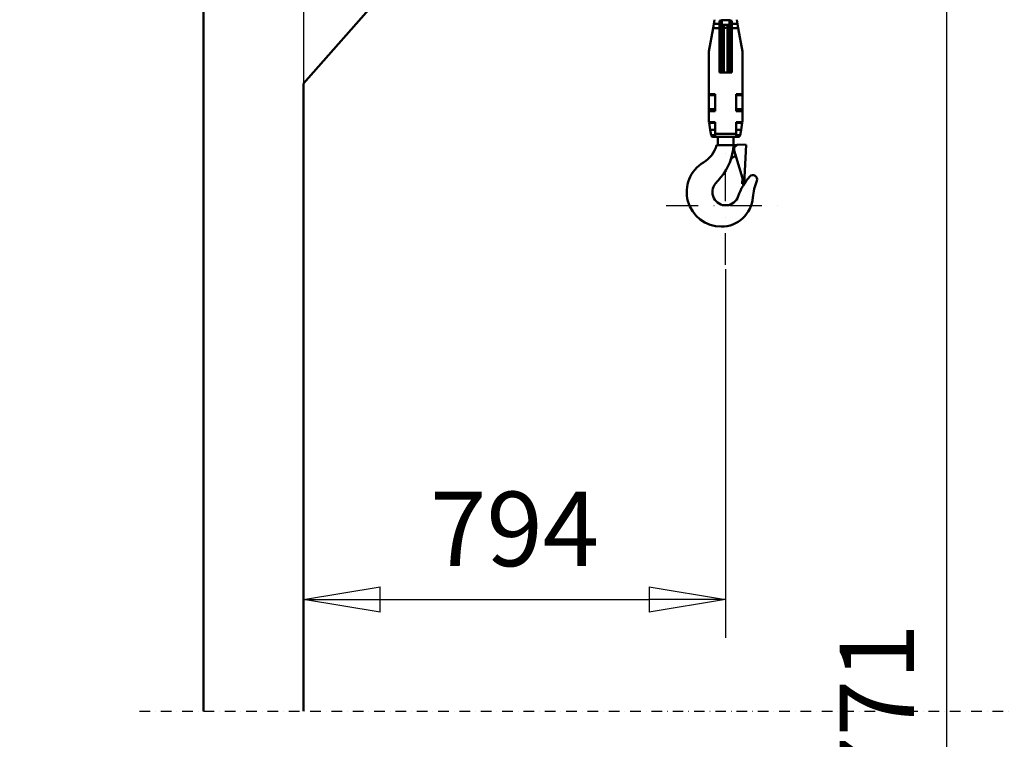
# Model space of a CAD drawing. Units: millimetres. Extents: x 0 to 23760, y 0 to 16800.
# Drawn here: x 2164 to 4016, y 10879 to 12232 of the extents above; entities that cross this region are included whole.
import ezdxf

# ---------------------------------------------------------------- set-up
doc = ezdxf.new("R2010")
doc.units = ezdxf.units.MM
doc.header["$MEASUREMENT"] = 0
doc.linetypes.add('DASHDOT', pattern=[1.0001, 0.5, -0.25, 0.0001, -0.25])
for name, color, linetype, lineweight in [('(0)', 7, 'Continuous', 35), ('(1) Shape lines', 7, 'Continuous', 35), ('(2) Other lines', 7, 'Continuous', 35), ('(6) Dimensions', 7, 'Continuous', 35)]:
    doc.layers.add(name, color=color, linetype=linetype, lineweight=lineweight)
doc.styles.add('Arial', font='ARIAL.TTF')
doc.dimstyles.new('Vertex Style', dxfattribs={"dimscale": 40, "dimtxt": 0.18, "dimasz": 3.6, "dimexe": 1.8, "dimexo": 0.0625, "dimgap": 1.7, "dimtad": 1, "dimdec": 1, "dimdsep": 46, "dimtxsty": 'Arial', "dimblk1": 'CLOSED', "dimblk2": 'CLOSED', "dimsah": 1, "dimcen": 0.09, "dimdle": 1.8, "dimclrd": 9, "dimclre": 9, "dimadec": 1, "dimazin": 2, "dimtfac": 0.65, "dimtdec": 4, "dimtmove": 0, "dimatfit": 3, "dimfxl": 0, "dimtolj": 1, "dimtzin": 0, "dimlwd": 25, "dimlwe": 25, "dimarcsym": 0})

# ---------------------------------------------------------------- blocks, each defined once
blk = doc.blocks.new('_Closed')
at = {"color": 0, "linetype": 'ByBlock', "lineweight": -2}
for p, q in [((-1, 0.166667), (0, 0)), ((-1, 0.166667), (-1, -0.166667)), ((0, 0), (-1, -0.166667)), ((0, 0), (-1, 0))]:
    blk.add_line(p, q, dxfattribs=at)
blk = doc.blocks.new('*D64')
at = {"layer": '(6) Dimensions', "color": 9, "lineweight": 25}
for p, q in [((2698.1, 12531.9), (2698.1, 11069.9)), ((3492.1, 11762.9), (3492.1, 11069.9)), ((2842.1, 11141.9), (3348.1, 11141.9))]:
    blk.add_line(p, q, dxfattribs=at)
at = {"layer": 'Defpoints', "color": 0}
for p in [(2698.1, 12651.9), (3492.1, 11882.9), (3492.1, 11141.9)]:
    blk.add_point(p, dxfattribs=at)
at = {"layer": '(6) Dimensions', "color": 9, "lineweight": 25, "xscale": 144, "yscale": 144, "zscale": 144, "rotation": 180}
blk.add_blockref('_Closed', (2698.1, 11141.9), dxfattribs=at)
at = {"layer": '(6) Dimensions', "color": 9, "lineweight": 25, "xscale": 144, "yscale": 144, "zscale": 144}
blk.add_blockref('_Closed', (3492.1, 11141.9), dxfattribs=at)
at = {"layer": '(6) Dimensions', "color": 0, "lineweight": 35, "insert": (3095.1, 11274.6), "char_height": 140, "attachment_point": 5, "style": 'Arial'}
blk.add_mtext('\\A1;794', dxfattribs=at)
blk = doc.blocks.new('*D67')
at = {"layer": '(6) Dimensions', "color": 9, "lineweight": 25}
for p, q in [((2578.1, 12651.9), (1945.1, 12651.9)), ((2017.1, 8556), (2017.1, 12507.9)), ((2578.1, 8412), (1945.1, 8412))]:
    blk.add_line(p, q, dxfattribs=at)
at = {"layer": 'Defpoints', "color": 0}
for p in [(2017.1, 12651.9), (2698.1, 12651.9), (2698.1, 8412)]:
    blk.add_point(p, dxfattribs=at)
at = {"layer": '(6) Dimensions', "color": 9, "lineweight": 25, "xscale": 144, "yscale": 144, "zscale": 144}
for p, rotation in [((2017.1, 12651.9), 90), ((2017.1, 8412), 270)]:
    blk.add_blockref('_Closed', p, dxfattribs=dict(at, rotation=rotation))
at = {"layer": '(6) Dimensions', "color": 0, "lineweight": 35, "insert": (1884.4, 10867.2), "char_height": 140, "attachment_point": 5, "rotation": 90, "style": 'Arial'}
blk.add_mtext('\\A1;12769', dxfattribs=at)
blk = doc.blocks.new('*D68')
at = {"layer": '(6) Dimensions', "color": 9, "lineweight": 25}
for p, q in [((2390.1, 13268.9), (1528.1, 13268.9)), ((1600.1, 8556), (1600.1, 13124.9)), ((2578.1, 8412), (1528.1, 8412))]:
    blk.add_line(p, q, dxfattribs=at)
at = {"layer": 'Defpoints', "color": 0}
for p in [(1600.1, 13268.9), (2510.1, 13268.9), (2698.1, 8412)]:
    blk.add_point(p, dxfattribs=at)
at = {"layer": '(6) Dimensions', "color": 9, "lineweight": 25, "xscale": 144, "yscale": 144, "zscale": 144}
for p, rotation in [((1600.1, 13268.9), 90), ((1600.1, 8412), 270)]:
    blk.add_blockref('_Closed', p, dxfattribs=dict(at, rotation=rotation))
at = {"layer": '(6) Dimensions', "color": 0, "lineweight": 35, "insert": (1467.4, 10871.5), "char_height": 140, "attachment_point": 5, "rotation": 90, "style": 'Arial'}
blk.add_mtext('\\A1;13386', dxfattribs=at)
blk = doc.blocks.new('*D69')
at = {"layer": '(6) Dimensions', "color": 9, "lineweight": 25}
for p, q in [((2902.1, 12653.9), (3980.1, 12653.9)), ((3908.1, 8556), (3908.1, 12509.9)), ((2818.1, 8412), (3980.1, 8412))]:
    blk.add_line(p, q, dxfattribs=at)
at = {"layer": 'Defpoints', "color": 0}
for p in [(2782.1, 12653.9), (3908.1, 12653.9), (2698.1, 8412)]:
    blk.add_point(p, dxfattribs=at)
at = {"layer": '(6) Dimensions', "color": 9, "lineweight": 25, "xscale": 144, "yscale": 144, "zscale": 144}
for p, rotation in [((3908.1, 12653.9), 90), ((3908.1, 8412), 270)]:
    blk.add_blockref('_Closed', p, dxfattribs=dict(at, rotation=rotation))
at = {"layer": '(6) Dimensions', "color": 0, "lineweight": 35, "insert": (3776.6, 10831.8), "char_height": 140, "attachment_point": 5, "rotation": 90, "style": 'Arial'}
blk.add_mtext('\\A1;12771', dxfattribs=at)
blk = doc.blocks.new('MACRO_10_93dcedf2-2729-427e-8010-c12cfdf52f9a')
at = {"layer": '(0)', "color": 7, "linetype": 'DASHDOT', "lineweight": 25, "ltscale": 40}
blk.add_line((-11440, 2520), (-8120, 2520), dxfattribs=at)
at = {"layer": '(1) Shape lines', "color": 7, "linetype": 'Continuous', "lineweight": 50, "ltscale": 120}
for p, q in [((-11320, 4857.1), (-11320, 2520)), ((-11131.9, 3700), (-10981.9, 3870)), ((-10358.8, 3820), (-10360.1, 3812.5)), ((-10349.4, 3812.5), (-10349.4, 3817.9)), ((-10345.4, 3810.1), (-10345.4, 3819)), ((-10345.4, 3819), (-10330.4, 3819)), ((-10330.4, 3810.1), (-10330.4, 3819)), ((-10326.4, 3817.9), (-10326.4, 3812.5)), ((-10315.7, 3812.5), (-10317, 3820)), ((-10361.6, 3804.3), (-10369.4, 3760.2)), ((-10360.1, 3812.5), (-10361.6, 3804.3)), ((-10349.4, 3804.3), (-10361.6, 3804.3)), ((-10349.4, 3812.5), (-10360.1, 3812.5)), ((-10349.4, 3804.3), (-10349.4, 3812.5)), ((-10349.4, 3721), (-10349.4, 3804.3)), ((-10345.4, 3721), (-10345.4, 3810.2)), ((-10345.4, 3810.1), (-10330.4, 3810.1)), ((-10344.6, 3721), (-10344.6, 3810.2)), ((-10344.1, 3721), (-10344.1, 3810.1)), ((-10342.7, 3810.1), (-10341.3, 3806.8)), ((-10341.3, 3720.9), (-10341.3, 3806.8)), ((-10334.5, 3806.8), (-10333.1, 3810.1)), ((-10334.5, 3720.9), (-10334.5, 3806.8)), ((-10331.7, 3721), (-10331.7, 3810.1)), ((-10331.2, 3721), (-10331.2, 3810.2)), ((-10330.4, 3721), (-10330.4, 3810.2)), ((-10326.4, 3812.5), (-10326.4, 3804.3)), ((-10315.7, 3812.5), (-10326.4, 3812.5)), ((-10326.4, 3804.3), (-10326.4, 3721)), ((-10314.2, 3804.3), (-10326.4, 3804.3)), ((-10314.2, 3804.3), (-10315.7, 3812.5)), ((-10306.4, 3760.2), (-10314.2, 3804.3)), ((-10369.4, 3759.7), (-10369.4, 3680.3)), ((-10306.4, 3680.3), (-10306.4, 3759.7)), ((-10369.6, 3754.5), (-10369.4, 3754.5)), ((-10369.6, 3754.4), (-10369.6, 3729.6)), ((-10349.4, 3754.5), (-10345.4, 3754.5)), ((-10330.4, 3754.5), (-10326.4, 3754.5)), ((-10306.4, 3754.5), (-10306.1, 3754.5)), ((-10306.1, 3729.6), (-10306.1, 3754.4)), ((-10369.4, 3729.5), (-10369.6, 3729.5)), ((-10345.4, 3729.5), (-10349.4, 3729.5)), ((-10326.4, 3729.5), (-10330.4, 3729.5)), ((-10306.1, 3729.5), (-10306.4, 3729.5)), ((-10326.4, 3721), (-10349.4, 3721)), ((-11131.9, 2520), (-11131.9, 3700)), ((-10357.9, 3680.3), (-10369.4, 3680.3)), ((-10369.4, 3680.3), (-10357.9, 3680.3)), ((-10369.4, 3678), (-10369.4, 3680.3)), ((-10357.9, 3678), (-10369.4, 3678)), ((-10369.4, 3652), (-10369.4, 3678)), ((-10357.9, 3680.3), (-10357.9, 3680.3)), ((-10357.9, 3680.3), (-10357.9, 3647.9)), ((-10317.9, 3680.3), (-10317.9, 3680.3)), ((-10317.9, 3680.3), (-10306.4, 3680.3)), ((-10317.9, 3647.9), (-10317.9, 3680.3)), ((-10317.9, 3680.3), (-10306.4, 3680.3)), ((-10317.9, 3678), (-10306.4, 3678)), ((-10306.4, 3680.3), (-10306.4, 3678)), ((-10306.4, 3678), (-10306.4, 3652)), ((-10357.9, 3652), (-10369.4, 3652)), ((-10369.4, 3647.9), (-10369.4, 3652)), ((-10317.9, 3652), (-10306.4, 3652)), ((-10306.4, 3652), (-10306.4, 3647.9)), ((-10357.9, 3647.9), (-10369.4, 3647.9)), ((-10357.9, 3647.9), (-10369.4, 3647.9)), ((-10369.4, 3647.9), (-10369.4, 3628.3)), ((-10369.4, 3647.9), (-10369.4, 3647.9)), ((-10317.9, 3647.9), (-10306.4, 3647.9)), ((-10306.4, 3647.9), (-10317.9, 3647.9)), ((-10306.4, 3647.9), (-10306.4, 3647.9)), ((-10306.4, 3628.3), (-10306.4, 3647.9)), ((-10369.4, 3627.7), (-10369.3, 3627.6)), ((-10369, 3626), (-10369.3, 3627.6)), ((-10369.3, 3627.6), (-10357.9, 3627.6)), ((-10357.9, 3626), (-10369, 3626)), ((-10366.8, 3613), (-10369, 3626)), ((-10357.9, 3613), (-10366.8, 3613)), ((-10365, 3603), (-10366.8, 3613)), ((-10357.9, 3627.6), (-10357.9, 3605.4)), ((-10317.9, 3605.4), (-10317.9, 3627.6)), ((-10317.9, 3627.6), (-10306.5, 3627.6)), ((-10317.9, 3626), (-10306.8, 3626)), ((-10317.9, 3613), (-10309, 3613)), ((-10309, 3613), (-10310.8, 3603)), ((-10306.8, 3626), (-10309, 3613)), ((-10306.5, 3627.6), (-10306.8, 3626)), ((-10306.5, 3627.6), (-10306.4, 3627.7)), ((-10364.9, 3602.5), (-10365, 3603)), ((-10357.9, 3603), (-10365, 3603)), ((-10362, 3600), (-10362, 3600)), ((-10357.9, 3600), (-10362, 3600)), ((-10357.9, 3600), (-10361.9, 3600)), ((-10357.9, 3605.4), (-10357.9, 3600)), ((-10317.9, 3605.4), (-10357.9, 3605.4)), ((-10317.9, 3600), (-10357.9, 3600)), ((-10352.9, 3584), (-10352.9, 3600)), ((-10322.9, 3600), (-10322.9, 3584)), ((-10317.9, 3600), (-10317.9, 3605.4)), ((-10317.9, 3603), (-10310.8, 3603)), ((-10317.9, 3600), (-10313.8, 3600)), ((-10313.9, 3600), (-10317.9, 3600)), ((-10313.8, 3600), (-10313.8, 3600)), ((-10310.8, 3603), (-10310.9, 3602.5)), ((-10322.9, 3584), (-10354.9, 3584)), ((-10322.9, 3584), (-10317.1, 3584)), ((-10321.7, 3579.9), (-10322, 3574)), ((-10322, 3574), (-10306.1, 3521.9)), ((-10315.6, 3585.4), (-10321.7, 3579.9)), ((-10299.3, 3584.5), (-10315.6, 3585.4)), ((-10303.1, 3511.3), (-10299.3, 3584.5)), ((-10325.1, 3560.9), (-10319, 3564.4)), ((-10348.8, 3521.5), (-10356.8, 3512.4)), ((-10347.3, 3523.2), (-10348.8, 3521.5)), ((-10306.6, 3511.4), (-10306.1, 3521.9)), ((-10303.2, 3511.2), (-10306.6, 3511.4))]:
    blk.add_line(p, q, dxfattribs=at)
for points in [[(-10349.4, 3817.9), (-10345.4, 3819)], [(-10330.4, 3819), (-10326.4, 3817.9)], [(-10349.4, 3807.1), (-10345.4, 3810.1)], [(-10330.4, 3810.1), (-10326.4, 3807.1)], [(-10306.4, 3628), (-10306.4, 3628)]]:
    blk.add_lwpolyline(points, dxfattribs=at)
for centre, radius, start, end in [((-10337.9, 3808.2), 3.7, 202.5, 337.5), ((-10366.4, 3759.7), 3, 170, 180), ((-10309.4, 3759.7), 3, 0, 10), ((-10366.4, 3628.3), 3, 180, 190), ((-10309.4, 3628.3), 3, 350, 0), ((-10361.9, 3603), 3, 190, 269.0768), ((-10361.9, 3603), 3, 203.0427, 207.4915), ((-10361.9, 3603), 3, 215.4262, 223.5716), ((-10361.9, 3603), 3, 237.1348, 245.3654), ((-10361.9, 3603), 3, 255.5946, 259.0825), ((-10361.9, 3603), 3, 263.2773, 264.8088), ((-10361.9, 3603), 3, 266.5713, 267.2843), ((-10361.9, 3603), 3, 268.0435, 268.0999), ((-10361.9, 3603), 3, 269.0768, 270), ((-10313.9, 3603), 3, 270, 270.9232), ((-10313.9, 3603), 3, 270.9232, 350), ((-10313.9, 3603), 3, 272.7157, 273.3748), ((-10313.9, 3603), 3, 275.1912, 276.6763), ((-10313.9, 3603), 3, 280.9175, 284.3644), ((-10313.9, 3603), 3, 294.6346, 302.8086), ((-10313.9, 3603), 3, 316.4284, 324.5245), ((-10313.9, 3603), 3, 332.5085, 336.9364), ((-10407.8, 3599), 55, 300.87, 344.1734), ((-10428.7, 3591.2), 106, 320.1078, 356.1101), ((-10320.9, 3554.1), 8, 121.8468, 159.5571), ((-10346.2, 3496), 65, 120.87, 269.975), ((-10213.6, 3454.5), 106, 138.0951, 161.5522), ((-10286.6, 3520), 8, 337.9564, 138.0951), ((-10337.9, 3496), 25, 139.0199, 341.5522), ((-10180.9, 3477.1), 106, 157.8973, 175.1814), ((-10346.4, 3491), 60, 270.0852, 355.2364)]:
    blk.add_arc(centre, radius, start, end, dxfattribs=at)
blk = doc.blocks.new('GROUP_6_e932547d-a122-418d-a5bf-5a287d832936')
at = {"layer": '(2) Other lines', "color": 254, "linetype": 'DASHDOT', "lineweight": 25, "ltscale": 120}
for p, q in [((3492.1, 11770.9), (3492.1, 11994.9)), ((3380.1, 11882.9), (3604.1, 11882.9))]:
    blk.add_line(p, q, dxfattribs=at)

msp = doc.modelspace()

# ---------------------------------------------------------------- block references
at = {"color": 7, "linetype": 'ByBlock', "rotation": 360}
msp.add_blockref('MACRO_10_93dcedf2-2729-427e-8010-c12cfdf52f9a', (13830, 8411.9), dxfattribs=at)
at = {"color": 7, "linetype": 'ByBlock'}
msp.add_blockref('GROUP_6_e932547d-a122-418d-a5bf-5a287d832936', (0, 0), dxfattribs=at)

# ---------------------------------------------------------------- dimensions: what is measured, and where the dimension line sits
at = {"layer": '(6) Dimensions', "color": 7, "lineweight": 35}
for base, p2, override, picture, middle in [((1600.1, 13268.9), (2510.1, 13268.9), {"dimtxt": 3.5, "dimexo": 3, "dimgap": 1.53125, "dimdec": 0, "dimlfac": 2.756079, "dimtxsty": 'Arial', "dimcen": 0}, '*D68', (1600.1, 10871.46)), ((2017.1, 12651.9), (2698.1, 12651.9), {"dimtxt": 3.5, "dimexo": 3, "dimgap": 1.53125, "dimdec": 0, "dimlfac": 3.011628, "dimtxsty": 'Arial', "dimcen": 0}, '*D67', (2017.1, 10867.18)), ((3908.1, 12653.9), (2782.1, 12653.9), {"dimtxt": 3.5, "dimexo": 3, "dimgap": 1.53125, "dimdec": 0, "dimlfac": 3.010679, "dimtxsty": 'Arial', "dimcen": 0}, '*D69', (3908.1, 10831.76))]:
    dim = msp.add_linear_dim(base=base, p1=(2698.1, 8412), p2=p2, angle=90, dimstyle='Vertex Style', override=override, dxfattribs=at)
    dim.commit()
    dim.dimension.update_dxf_attribs({"geometry": picture, "text_midpoint": middle, "dimtype": 160})
dim = msp.add_linear_dim(base=(3492.1, 11141.9), p1=(2698.1, 12651.9), p2=(3492.1, 11882.9), dimstyle='Vertex Style', override={"dimtxt": 3.5, "dimexo": 3, "dimgap": 1.53125, "dimdec": 0, "dimtxsty": 'Arial', "dimcen": 0}, dxfattribs=at)
dim.commit()
dim.dimension.update_dxf_attribs({"geometry": '*D64', "text_midpoint": (3095.1, 11141.9), "dimtype": 160})

doc.saveas('drawing.dxf')
